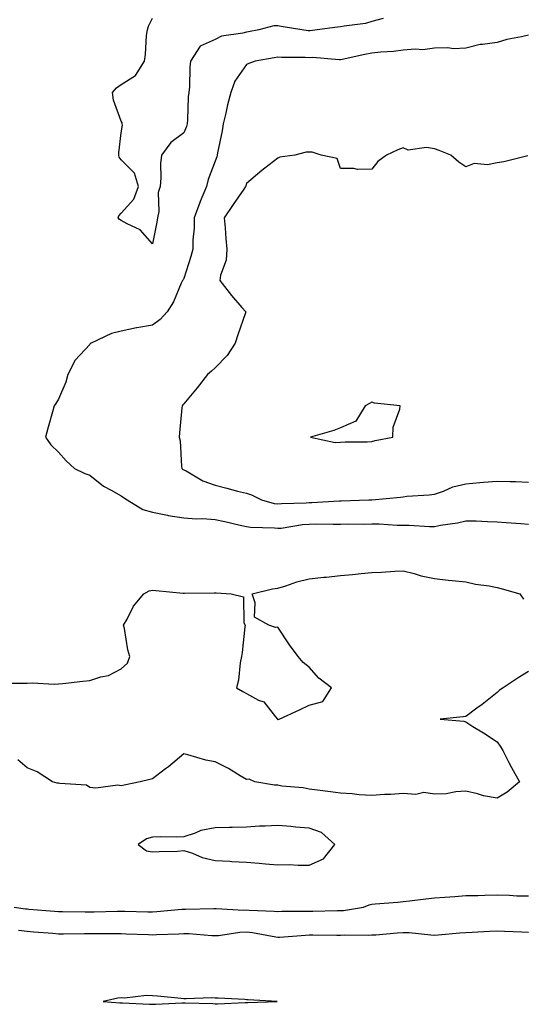
# Model space of a CAD drawing. Units: inches. Extents: x 944723 to 947363, y 7303178 to 7305818.
# Drawn here: x 946016 to 946176, y 7304981 to 7305295 of the extents above; entities that cross this region are included whole.
import ezdxf

# ---------------------------------------------------------------- set-up
doc = ezdxf.new("R2010")
doc.units = ezdxf.units.IN
doc.header["$MEASUREMENT"] = 0
doc.layers.add('Contour_94477303', color=7, linetype='Continuous', true_color=0x9458e7)

msp = doc.modelspace()

# ---------------------------------------------------------------- linework, layer by layer
at = {"layer": 'Contour_94477303'}
for points in [[(946131.65, 7305295.52, 3251), (946128.05, 7305294.56, 3251), (946126, 7305293.97, 3251), (946119.28, 7305293.15, 3251), (946118.05, 7305292.88, 3251), (946117.14, 7305292.83, 3251), (946110.63, 7305291.92, 3251), (946108.35, 7305291.62, 3251), (946108.05, 7305291.61, 3251), (946107.76, 7305291.63, 3251), (946105.74, 7305291.92, 3251), (946099.15, 7305293.02, 3251), (946098.05, 7305293.21, 3251), (946096.81, 7305293.16, 3251), (946091.99, 7305291.92, 3251), (946088.68, 7305291.29, 3251), (946088.05, 7305291.17, 3251), (946086.95, 7305290.82, 3251), (946080.08, 7305289.89, 3251), (946078.05, 7305288.82, 3251), (946073.29, 7305286.68, 3251), (946070.24, 7305281.92, 3251), (946069.98, 7305279.99, 3251), (946069.84, 7305273.71, 3251), (946069.64, 7305271.92, 3251), (946069.42, 7305270.55, 3251), (946069.29, 7305263.16, 3251), (946069.13, 7305261.92, 3251), (946068.88, 7305261.09, 3251), (946068.05, 7305259.08, 3251), (946063.98, 7305255.99, 3251), (946060.91, 7305251.92, 3251), (946060.64, 7305249.33, 3251), (946060.78, 7305244.65, 3251), (946060.56, 7305241.92, 3251), (946059.9, 7305240.07, 3251), (946060.07, 7305233.94, 3251), (946059.67, 7305231.92, 3251), (946059.44, 7305230.53, 3251), (946058.05, 7305223.66, 3251), (946054.2, 7305228.07, 3251), (946049.97, 7305230, 3251), (946048.05, 7305231.13, 3251), (946047.54, 7305231.41, 3251), (946047.17, 7305231.92, 3251), (946047.39, 7305232.58, 3251), (946048.05, 7305233.41, 3251), (946052.11, 7305237.86, 3251), (946053.58, 7305241.92, 3251), (946052.3, 7305246.17, 3251), (946048.05, 7305250.43, 3251), (946047.42, 7305251.3, 3251), (946047.3, 7305251.92, 3251), (946047.31, 7305252.66, 3251), (946048.05, 7305259.03, 3251), (946048.51, 7305261.46, 3251), (946048.39, 7305261.92, 3251), (946048.37, 7305262.24, 3251), (946048.05, 7305262.77, 3251), (946045.65, 7305269.52, 3251), (946045.31, 7305271.92, 3251), (946046.55, 7305273.42, 3251), (946048.05, 7305274.47, 3251), (946052.66, 7305277.31, 3251), (946055.49, 7305281.92, 3251), (946055.86, 7305284.11, 3251), (946056.22, 7305290.09, 3251), (946056.48, 7305291.92, 3251), (946056.83, 7305293.14, 3251), (946058.05, 7305295.67, 3251)], [(946178.05, 7305290.28, 3252), (946175.84, 7305289.71, 3252), (946171.14, 7305288.83, 3252), (946168.05, 7305287.89, 3252), (946163.35, 7305287.22, 3252), (946162.67, 7305287.3, 3252), (946158.05, 7305286.13, 3252), (946154.14, 7305285.83, 3252), (946152.36, 7305286.23, 3252), (946148.05, 7305286.03, 3252), (946144.37, 7305285.6, 3252), (946141.87, 7305285.74, 3252), (946138.05, 7305285.42, 3252), (946134.99, 7305284.98, 3252), (946130.92, 7305284.79, 3252), (946128.05, 7305284.44, 3252), (946125.88, 7305284.09, 3252), (946118.56, 7305282.43, 3252), (946118.05, 7305282.34, 3252), (946117.65, 7305282.32, 3252), (946109.2, 7305283.07, 3252), (946108.05, 7305283.04, 3252), (946106.84, 7305283.13, 3252), (946099.27, 7305283.14, 3252), (946098.05, 7305283.24, 3252), (946096.94, 7305283.03, 3252), (946090.81, 7305281.92, 3252), (946088.77, 7305281.2, 3252), (946088.05, 7305280.89, 3252), (946084.37, 7305275.6, 3252), (946083.1, 7305271.92, 3252), (946082.01, 7305267.96, 3252), (946081.46, 7305265.33, 3252), (946080.61, 7305261.92, 3252), (946080.28, 7305259.69, 3252), (946078.83, 7305252.7, 3252), (946078.7, 7305251.92, 3252), (946078.57, 7305251.4, 3252), (946078.05, 7305250.05, 3252), (946075.82, 7305244.15, 3252), (946075.36, 7305241.92, 3252), (946073.32, 7305237.19, 3252), (946073.15, 7305236.82, 3252), (946071.4, 7305231.92, 3252), (946071.34, 7305228.63, 3252), (946071, 7305224.87, 3252), (946070.94, 7305221.92, 3252), (946070.33, 7305219.64, 3252), (946068.05, 7305212.56, 3252), (946067.83, 7305212.14, 3252), (946067.64, 7305211.92, 3252), (946067.26, 7305211.13, 3252), (946064.81, 7305205.16, 3252), (946062.75, 7305201.92, 3252), (946060.5, 7305199.47, 3252), (946058.05, 7305197.73, 3252), (946053.11, 7305196.86, 3252), (946052.94, 7305196.81, 3252), (946048.05, 7305195.76, 3252), (946044.99, 7305194.98, 3252), (946038.54, 7305191.92, 3252), (946038.22, 7305191.75, 3252), (946038.05, 7305191.54, 3252), (946033.46, 7305186.51, 3252), (946031.09, 7305181.92, 3252), (946030.42, 7305179.55, 3252), (946028.05, 7305174.08, 3252), (946027.25, 7305172.72, 3252), (946026.71, 7305171.92, 3252), (946026.19, 7305170.06, 3252), (946024.8, 7305165.17, 3252), (946023.91, 7305161.92, 3252), (946025.68, 7305159.55, 3252), (946028.05, 7305157.18, 3252), (946030.56, 7305154.43, 3252), (946033.2, 7305151.92, 3252), (946036.48, 7305150.35, 3252), (946038.05, 7305149.8, 3252), (946042.43, 7305146.3, 3252), (946044.92, 7305145.05, 3252), (946048.05, 7305143.26, 3252), (946048.86, 7305142.73, 3252), (946049.99, 7305141.92, 3252), (946055.05, 7305138.92, 3252), (946058.05, 7305138.04, 3252), (946062.92, 7305137.05, 3252), (946063.12, 7305136.99, 3252), (946068.05, 7305136.19, 3252), (946071.99, 7305135.86, 3252), (946074.02, 7305135.95, 3252), (946078.05, 7305135.68, 3252), (946081.16, 7305135.03, 3252), (946086.08, 7305133.89, 3252), (946088.05, 7305133.46, 3252), (946089.36, 7305133.23, 3252), (946096.97, 7305133, 3252), (946098.05, 7305132.86, 3252), (946099.09, 7305132.96, 3252), (946105.92, 7305134.05, 3252), (946108.05, 7305134.24, 3252), (946110.42, 7305134.29, 3252), (946115.77, 7305134.2, 3252), (946118.05, 7305134.24, 3252), (946120.4, 7305134.27, 3252), (946125.73, 7305134.24, 3252), (946128.05, 7305134.28, 3252), (946130.39, 7305134.26, 3252), (946136.1, 7305133.87, 3252), (946138.05, 7305133.85, 3252), (946139.97, 7305133.84, 3252), (946146.49, 7305133.48, 3252), (946148.05, 7305133.46, 3252), (946149.99, 7305133.86, 3252), (946155.37, 7305134.6, 3252), (946158.05, 7305135.24, 3252), (946161.36, 7305135.23, 3252), (946164.98, 7305134.99, 3252), (946168.05, 7305134.98, 3252), (946170.88, 7305134.75, 3252), (946175.59, 7305134.38, 3252), (946178.05, 7305134.2, 3252)], [(946177.81, 7305251.68, 3253), (946170.16, 7305249.81, 3253), (946168.05, 7305249.46, 3253), (946165.02, 7305248.89, 3253), (946160.72, 7305249.25, 3253), (946158.05, 7305248.26, 3253), (946155.84, 7305249.71, 3253), (946153.23, 7305251.92, 3253), (946149.53, 7305253.4, 3253), (946148.05, 7305253.95, 3253), (946145.55, 7305254.42, 3253), (946139.7, 7305253.57, 3253), (946138.05, 7305254.32, 3253), (946136.38, 7305253.59, 3253), (946132.71, 7305251.92, 3253), (946130.01, 7305249.96, 3253), (946128.05, 7305247.43, 3253), (946123.54, 7305247.41, 3253), (946122.34, 7305247.63, 3253), (946118.05, 7305247.63, 3253), (946116.97, 7305250.84, 3253), (946111.93, 7305251.92, 3253), (946109.04, 7305252.91, 3253), (946108.05, 7305252.92, 3253), (946107.11, 7305252.86, 3253), (946103.45, 7305251.92, 3253), (946098.68, 7305251.29, 3253), (946098.05, 7305250.94, 3253), (946093.92, 7305247.79, 3253), (946092.92, 7305247.05, 3253), (946088.05, 7305242.94, 3253), (946087.86, 7305242.11, 3253), (946087.81, 7305241.92, 3253), (946087.25, 7305241.12, 3253), (946083.78, 7305236.19, 3253), (946080.96, 7305231.92, 3253), (946081.23, 7305228.74, 3253), (946081.48, 7305225.35, 3253), (946081.79, 7305221.92, 3253), (946081.59, 7305218.38, 3253), (946079.77, 7305213.64, 3253), (946079.58, 7305211.92, 3253), (946083.26, 7305207.13, 3253), (946086.64, 7305203.33, 3253), (946087.88, 7305201.92, 3253), (946087.8, 7305201.67, 3253), (946085.35, 7305194.62, 3253), (946084.44, 7305191.92, 3253), (946081.96, 7305188.01, 3253), (946078.05, 7305184.09, 3253), (946076.96, 7305183.01, 3253), (946075.67, 7305181.92, 3253), (946072.31, 7305177.66, 3253), (946068.05, 7305172.55, 3253), (946067.74, 7305172.23, 3253), (946067.5, 7305171.92, 3253), (946067.47, 7305171.34, 3253), (946066.66, 7305163.31, 3253), (946066.59, 7305161.92, 3253), (946066.88, 7305160.75, 3253), (946067.37, 7305152.6, 3253), (946067.48, 7305151.92, 3253), (946067.81, 7305151.68, 3253), (946068.05, 7305151.55, 3253), (946068.81, 7305151.16, 3253), (946074.17, 7305148.04, 3253), (946078.05, 7305146.61, 3253), (946081.81, 7305145.68, 3253), (946085.21, 7305144.76, 3253), (946088.05, 7305144.04, 3253), (946089.63, 7305143.5, 3253), (946092.91, 7305141.92, 3253), (946096.93, 7305140.8, 3253), (946098.05, 7305140.65, 3253), (946099.2, 7305140.77, 3253), (946107.13, 7305141, 3253), (946108.05, 7305141.09, 3253), (946108.87, 7305141.1, 3253), (946117.78, 7305141.65, 3253), (946118.05, 7305141.65, 3253), (946118.31, 7305141.66, 3253), (946127.14, 7305141.92, 3253), (946128, 7305141.97, 3253), (946128.05, 7305141.97, 3253), (946128.11, 7305141.98, 3253), (946137.17, 7305142.8, 3253), (946138.05, 7305142.92, 3253), (946139.2, 7305143.07, 3253), (946146.41, 7305143.56, 3253), (946148.05, 7305143.81, 3253), (946150.9, 7305144.77, 3253), (946153.88, 7305146.09, 3253), (946158.05, 7305147.1, 3253), (946162.51, 7305147.46, 3253), (946163.69, 7305147.56, 3253), (946168.05, 7305147.93, 3253), (946172.2, 7305147.77, 3253), (946173.92, 7305147.79, 3253), (946178.05, 7305147.63, 3253)], [(946009.54, 7305083.41, 3251), (946016.57, 7305083.4, 3251), (946018.05, 7305083.43, 3251), (946019.69, 7305083.56, 3251), (946026.85, 7305083.12, 3251), (946028.05, 7305083.25, 3251), (946029.5, 7305083.37, 3251), (946035.89, 7305084.08, 3251), (946038.05, 7305084.25, 3251), (946041.57, 7305085.44, 3251), (946044.07, 7305085.9, 3251), (946048.05, 7305088.04, 3251), (946050.11, 7305089.86, 3251), (946050.8, 7305091.92, 3251), (946050.17, 7305094.04, 3251), (946049.12, 7305100.85, 3251), (946048.87, 7305101.92, 3251), (946049.95, 7305103.82, 3251), (946051.98, 7305107.99, 3251), (946055.34, 7305111.92, 3251), (946057.04, 7305112.93, 3251), (946058.05, 7305113.12, 3251), (946059.13, 7305113, 3251), (946067.83, 7305112.14, 3251), (946068.05, 7305112.12, 3251), (946068.26, 7305112.13, 3251), (946077.73, 7305112.24, 3251), (946078.05, 7305112.26, 3251), (946078.43, 7305112.3, 3251), (946083.17, 7305111.92, 3251), (946087.1, 7305110.97, 3251), (946087.26, 7305102.71, 3251), (946087.62, 7305101.92, 3251), (946087.54, 7305101.41, 3251), (946086.69, 7305093.28, 3251), (946086.47, 7305091.92, 3251), (946086.07, 7305089.94, 3251), (946085.53, 7305084.44, 3251), (946084.89, 7305081.92, 3251), (946086.89, 7305080.76, 3251), (946088.05, 7305080.18, 3251), (946091.92, 7305078.05, 3251), (946093.57, 7305077.44, 3251), (946097.28, 7305072.69, 3251), (946097.94, 7305071.92, 3251), (946097.97, 7305071.84, 3251), (946098.05, 7305071.76, 3251), (946098.14, 7305071.83, 3251), (946098.53, 7305071.92, 3251), (946105.04, 7305074.93, 3251), (946108.05, 7305076.47, 3251), (946112.42, 7305077.55, 3251), (946115.22, 7305081.92, 3251), (946111.15, 7305085.02, 3251), (946108.05, 7305088.51, 3251), (946106.17, 7305090.05, 3251), (946104.58, 7305091.92, 3251), (946101.81, 7305095.68, 3251), (946098.05, 7305101.32, 3251), (946097.38, 7305101.25, 3251), (946095.23, 7305101.92, 3251), (946090.59, 7305104.46, 3251), (946090.86, 7305109.11, 3251), (946089.84, 7305111.92, 3251), (946096.42, 7305113.55, 3251), (946098.05, 7305113.77, 3251), (946100.66, 7305114.53, 3251), (946104.18, 7305115.79, 3251), (946108.05, 7305116.72, 3251), (946112.7, 7305117.27, 3251), (946113.45, 7305117.32, 3251), (946118.05, 7305117.82, 3251), (946121.88, 7305118.09, 3251), (946124.62, 7305118.49, 3251), (946128.05, 7305118.78, 3251), (946131.13, 7305118.84, 3251), (946135.37, 7305119.24, 3251), (946138.05, 7305119.3, 3251), (946141.56, 7305118.41, 3251), (946143.78, 7305117.65, 3251), (946148.05, 7305116.82, 3251), (946152.44, 7305116.31, 3251), (946153.74, 7305116.23, 3251), (946158.05, 7305115.77, 3251), (946161.16, 7305115.03, 3251), (946165.46, 7305114.51, 3251), (946168.05, 7305113.99, 3251), (946169.67, 7305113.54, 3251), (946175.24, 7305111.92, 3251), (946176.43, 7305110.3, 3251)], [(946178.05, 7305087.18, 3251), (946174.8, 7305085.17, 3251), (946169.96, 7305081.92, 3251), (946168.75, 7305081.22, 3251), (946168.05, 7305080.43, 3251), (946163.29, 7305076.68, 3251), (946161.55, 7305075.42, 3251), (946158.05, 7305072.86, 3251), (946157.24, 7305072.73, 3251), (946149.92, 7305071.92, 3251), (946157.43, 7305071.3, 3251), (946158.05, 7305071.08, 3251), (946160.33, 7305069.64, 3251), (946163.68, 7305067.55, 3251), (946168.05, 7305064.7, 3251), (946169.2, 7305063.07, 3251), (946169.84, 7305061.92, 3251), (946171.83, 7305058.14, 3251), (946172.66, 7305056.53, 3251), (946175.23, 7305051.92, 3251), (946171.28, 7305048.69, 3251), (946168.05, 7305046.8, 3251), (946163.67, 7305047.55, 3251), (946161.83, 7305048.14, 3251), (946158.05, 7305048.97, 3251), (946154.92, 7305048.79, 3251), (946151.82, 7305048.15, 3251), (946148.05, 7305047.98, 3251), (946144.68, 7305048.55, 3251), (946142.09, 7305047.88, 3251), (946138.05, 7305048.19, 3251), (946134.09, 7305047.96, 3251), (946132.1, 7305047.87, 3251), (946128.05, 7305047.64, 3251), (946123.99, 7305047.86, 3251), (946121.83, 7305048.14, 3251), (946118.05, 7305048.37, 3251), (946114.92, 7305048.8, 3251), (946110.68, 7305049.29, 3251), (946108.05, 7305049.63, 3251), (946106.21, 7305050.08, 3251), (946099.37, 7305050.6, 3251), (946098.05, 7305050.86, 3251), (946097, 7305050.87, 3251), (946090.76, 7305051.92, 3251), (946088.91, 7305052.78, 3251), (946088.05, 7305052.75, 3251), (946086.06, 7305053.91, 3251), (946082.35, 7305056.22, 3251), (946078.05, 7305058.33, 3251), (946075.05, 7305058.92, 3251), (946069.4, 7305060.57, 3251), (946068.05, 7305060.88, 3251), (946063.17, 7305056.8, 3251), (946062.26, 7305056.13, 3251), (946058.05, 7305052.94, 3251), (946057.24, 7305052.73, 3251), (946054.11, 7305051.92, 3251), (946049.08, 7305050.89, 3251), (946048.05, 7305050.71, 3251), (946047.04, 7305050.91, 3251), (946039.99, 7305049.98, 3251), (946038.05, 7305050.2, 3251), (946037.04, 7305050.91, 3251), (946028.54, 7305051.43, 3251), (946028.05, 7305051.59, 3251), (946027.63, 7305051.5, 3251), (946026.17, 7305051.92, 3251), (946021.29, 7305055.16, 3251), (946018.05, 7305056.45, 3251), (946015.13, 7305059, 3251)], [(946118.05, 7305010.87, 3251), (946119.04, 7305010.93, 3251), (946125.4, 7305011.92, 3251), (946127.26, 7305012.71, 3251), (946128.05, 7305012.96, 3251), (946129.18, 7305013.05, 3251), (946136.39, 7305013.58, 3251), (946138.05, 7305013.73, 3251), (946140.09, 7305013.96, 3251), (946145.34, 7305014.63, 3251), (946148.05, 7305014.93, 3251), (946151.32, 7305015.19, 3251), (946154.57, 7305015.4, 3251), (946158.05, 7305015.69, 3251), (946161.85, 7305015.72, 3251), (946164.14, 7305015.83, 3251), (946168.05, 7305015.87, 3251), (946171.96, 7305015.83, 3251), (946174.36, 7305015.61, 3251), (946178.05, 7305015.56, 3251)], [(946013.97, 7305011.92, 3251), (946017.61, 7305011.48, 3251), (946018.05, 7305011.43, 3251), (946018.59, 7305011.38, 3251), (946026.79, 7305010.66, 3251), (946028.05, 7305010.56, 3251), (946029.41, 7305010.56, 3251), (946036.6, 7305010.47, 3251), (946038.05, 7305010.47, 3251), (946039.48, 7305010.49, 3251), (946046.83, 7305010.7, 3251), (946048.05, 7305010.71, 3251), (946049.29, 7305010.68, 3251), (946056.64, 7305010.51, 3251), (946058.05, 7305010.46, 3251), (946059.42, 7305010.55, 3251), (946067.42, 7305011.3, 3251), (946068.05, 7305011.33, 3251), (946068.66, 7305011.31, 3251), (946077.7, 7305011.57, 3251), (946078.05, 7305011.55, 3251), (946078.4, 7305011.57, 3251), (946087.18, 7305011.05, 3251), (946088.05, 7305011.09, 3251), (946088.98, 7305010.99, 3251), (946096.87, 7305010.74, 3251), (946098.05, 7305010.59, 3251), (946099.32, 7305010.65, 3251), (946106.82, 7305010.69, 3251), (946108.05, 7305010.74, 3251), (946109.23, 7305010.74, 3251), (946117, 7305010.87, 3251), (946118.05, 7305010.87, 3251)], [(946015.34, 7305004.63, 3250), (946018.05, 7305004.32, 3250), (946020.27, 7305004.14, 3250), (946026.31, 7305003.66, 3250), (946028.05, 7305003.51, 3250), (946029.64, 7305003.51, 3250), (946036.38, 7305003.59, 3250), (946038.05, 7305003.59, 3250), (946039.74, 7305003.61, 3250), (946046.44, 7305003.53, 3250), (946048.05, 7305003.55, 3250), (946049.63, 7305003.5, 3250), (946056.76, 7305003.21, 3250), (946058.05, 7305003.17, 3250), (946059.39, 7305003.26, 3250), (946066.48, 7305003.49, 3250), (946068.05, 7305003.59, 3250), (946069.68, 7305003.55, 3250), (946077.01, 7305002.96, 3250), (946078.05, 7305002.93, 3250), (946079.1, 7305002.97, 3250), (946085.98, 7305003.99, 3250), (946088.05, 7305004.07, 3250), (946090, 7305003.87, 3250), (946097.48, 7305002.49, 3250), (946098.05, 7305002.42, 3250), (946098.58, 7305002.45, 3250), (946106.91, 7305003.06, 3250), (946108.05, 7305003.1, 3250), (946109.23, 7305003.1, 3250), (946116.95, 7305003.02, 3250), (946118.05, 7305003.02, 3250), (946119.23, 7305003.1, 3250), (946126.95, 7305003.02, 3250), (946128.05, 7305003.11, 3250), (946129.32, 7305003.19, 3250), (946136.17, 7305003.8, 3250), (946138.05, 7305003.92, 3250), (946140, 7305003.87, 3250), (946146.86, 7305003.11, 3250), (946148.05, 7305003.07, 3250), (946149.28, 7305003.15, 3250), (946156.17, 7305003.8, 3250), (946158.05, 7305003.9, 3250), (946160.12, 7305003.99, 3250), (946165.65, 7305004.32, 3250), (946168.05, 7305004.41, 3250), (946170.44, 7305004.31, 3250), (946175.91, 7305004.06, 3250), (946178.05, 7305003.97, 3250)]]:
    msp.add_polyline3d(points, dxfattribs=at)
for points in [[(946128.05, 7305160.54, 3254), (946129.13, 7305160.84, 3254), (946134.73, 7305161.92, 3254), (946134.83, 7305165.14, 3254), (946137.01, 7305170.88, 3254), (946137.07, 7305171.92, 3254), (946128.95, 7305172.82, 3254), (946128.05, 7305173.07, 3254), (946127.27, 7305172.7, 3254), (946125.96, 7305171.92, 3254), (946122.95, 7305167.02, 3254), (946118.05, 7305164.91, 3254), (946115.89, 7305164.08, 3254), (946108.51, 7305161.92, 3254), (946116.42, 7305160.29, 3254), (946118.05, 7305160.36, 3254), (946119.55, 7305160.42, 3254), (946126.62, 7305160.49, 3254)], [(946108.05, 7305025.4, 3252), (946112.62, 7305027.35, 3252), (946116.22, 7305031.92, 3252), (946111.97, 7305035.84, 3252), (946108.05, 7305037.17, 3252), (946103.67, 7305037.55, 3252), (946102.27, 7305037.7, 3252), (946098.05, 7305038.07, 3252), (946093.99, 7305037.86, 3252), (946092.2, 7305037.77, 3252), (946088.05, 7305037.55, 3252), (946083.55, 7305037.42, 3252), (946082.54, 7305037.43, 3252), (946078.05, 7305037.3, 3252), (946073.51, 7305036.46, 3252), (946071.72, 7305035.59, 3252), (946068.05, 7305034.44, 3252), (946065.63, 7305034.34, 3252), (946060.58, 7305034.45, 3252), (946058.05, 7305034.36, 3252), (946056.17, 7305033.8, 3252), (946053.51, 7305031.92, 3252), (946056.12, 7305029.99, 3252), (946058.05, 7305029.63, 3252), (946060.19, 7305029.78, 3252), (946066.01, 7305029.88, 3252), (946068.05, 7305030.02, 3252), (946070.81, 7305029.16, 3252), (946073.97, 7305027.84, 3252), (946078.05, 7305026.91, 3252), (946082.75, 7305026.62, 3252), (946083.39, 7305026.58, 3252), (946088.05, 7305026.29, 3252), (946092.11, 7305025.98, 3252), (946094.15, 7305025.82, 3252), (946098.05, 7305025.52, 3252), (946101.67, 7305025.54, 3252), (946104.59, 7305025.38, 3252)], [(946088.05, 7304981.52, 3250), (946088.45, 7304981.52, 3250), (946097.83, 7304981.92, 3250), (946088.56, 7304982.43, 3250), (946088.05, 7304982.45, 3250), (946087.5, 7304982.47, 3250), (946079.06, 7304982.93, 3250), (946078.05, 7304982.97, 3250), (946076.96, 7304983.01, 3250), (946068.8, 7304982.67, 3250), (946068.05, 7304982.7, 3250), (946067.19, 7304982.78, 3250), (946059.69, 7304983.56, 3250), (946058.05, 7304983.69, 3250), (946056.22, 7304983.75, 3250), (946049.1, 7304982.97, 3250), (946048.05, 7304983.01, 3250), (946047.01, 7304982.96, 3250), (946042.3, 7304981.92, 3250), (946047.61, 7304981.48, 3250), (946048.05, 7304981.47, 3250), (946048.52, 7304981.45, 3250), (946057.14, 7304981.01, 3250), (946058.05, 7304980.97, 3250), (946059, 7304980.97, 3250), (946067.6, 7304981.47, 3250), (946068.05, 7304981.47, 3250), (946068.53, 7304981.44, 3250), (946077.34, 7304981.21, 3250), (946078.05, 7304981.17, 3250), (946078.8, 7304981.17, 3250), (946087.65, 7304981.52, 3250)]]:
    msp.add_polyline3d(points, close=True, dxfattribs=at)

doc.saveas('drawing.dxf')
